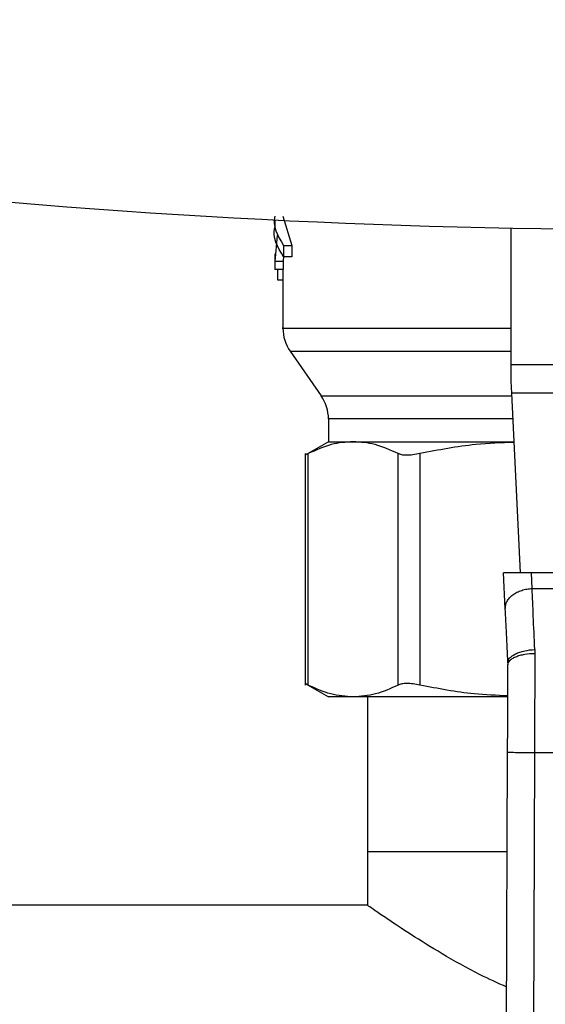
# Model space of a CAD drawing. Units: inches. Extents: x 0.4 to 10.6, y 0.4 to 8.1.
# Drawn here: x 7.4 to 7.5, y 5.8 to 5.9 of the extents above; entities that cross this region are included whole.
import ezdxf

# ---------------------------------------------------------------- set-up
doc = ezdxf.new("R2010")
doc.units = ezdxf.units.IN
doc.header["$MEASUREMENT"] = 0

msp = doc.modelspace()

# ---------------------------------------------------------------- linework, layer by layer
at = {"color": 7, "linetype": 'Continuous', "lineweight": 25}
for p, q in [((7.47962, 5.89292), (7.48066, 5.88948)), ((7.47868, 5.89248), (7.47868, 5.89158)), ((7.50639, 5.87553), (7.50639, 5.89154)), ((7.47895, 5.89067), (7.4787, 5.88759)), ((7.4797, 5.88948), (7.4797, 5.88814)), ((7.4797, 5.88948), (7.48066, 5.88948)), ((7.48066, 5.88948), (7.48066, 5.88814)), ((7.47868, 5.88849), (7.47868, 5.88667)), ((7.47971, 5.88828), (7.47965, 5.88759)), ((7.48066, 5.88814), (7.4797, 5.88814)), ((7.47965, 5.88759), (7.4787, 5.88759)), ((7.4787, 5.88759), (7.4787, 5.88667)), ((7.47965, 5.88759), (7.47965, 5.88667)), ((7.4787, 5.88667), (7.47868, 5.88667)), ((7.47965, 5.88667), (7.4787, 5.88667)), ((7.47903, 5.88544), (7.47903, 5.88667)), ((7.47962, 5.88667), (7.47962, 5.87979)), ((7.47962, 5.88544), (7.47903, 5.88544)), ((7.48048, 5.87708), (7.48412, 5.87187)), ((7.50639, 5.87357), (7.50639, 5.87553)), ((7.50639, 5.87553), (7.53946, 5.87553)), ((7.50646, 5.87219), (7.50639, 5.87357)), ((7.5394, 5.87219), (7.50646, 5.87219)), ((7.50746, 5.85113), (7.50646, 5.87219)), ((7.48498, 5.86916), (7.48498, 5.86649)), ((7.48498, 5.86649), (7.48223, 5.8649)), ((7.48498, 5.86649), (7.48786, 5.86649)), ((7.48786, 5.86649), (7.50673, 5.86649)), ((7.48224, 5.8651), (7.48224, 5.83796)), ((7.4826, 5.83796), (7.4826, 5.86509)), ((7.49313, 5.83796), (7.49313, 5.86509)), ((7.49569, 5.86509), (7.49569, 5.83796)), ((7.50875, 5.85113), (7.50549, 5.85113)), ((7.50569, 5.8469), (7.50549, 5.85113)), ((7.50884, 5.84928), (7.50875, 5.85113)), ((7.53711, 5.85113), (7.50875, 5.85113)), ((7.50884, 5.84928), (7.53702, 5.84928)), ((7.50914, 5.84213), (7.50915, 5.84167)), ((7.50599, 5.84058), (7.506, 5.84034)), ((7.48223, 5.83815), (7.48498, 5.83657)), ((7.48786, 5.83657), (7.48498, 5.83657)), ((7.50587, 5.83657), (7.48786, 5.83657)), ((7.48954, 5.83657), (7.48954, 5.81846)), ((7.50576, 5.77599), (7.50596, 5.83008)), ((7.50911, 5.83007), (7.50891, 5.77598)), ((7.50911, 5.83007), (7.53675, 5.83007)), ((7.48954, 5.81846), (7.48954, 5.81216)), ((7.48954, 5.81846), (7.50592, 5.81846)), ((7.48954, 5.81216), (7.29222, 5.81216))]:
    msp.add_line(p, q, dxfattribs=at)
at = {"color": 8, "linetype": 'Continuous', "lineweight": 25}
for p, q in [((7.48048, 5.87708), (7.50639, 5.87708)), ((7.48412, 5.87187), (7.50647, 5.87187)), ((7.5066, 5.86916), (7.48498, 5.86916))]:
    msp.add_line(p, q, dxfattribs=at)
at = {"color": 7, "linetype": 'Continuous', "lineweight": 25}
for centre, radius, start, end in [((7.52293, 6.78313), 0.89175, 256.51989, 283.48012), ((7.48435, 5.87979), 0.00472, 179.9955, 215), ((7.48025, 5.86916), 0.00472, 0, 35)]:
    msp.add_arc(centre, radius, start, end, dxfattribs=at)
for points, knots in [([(7.47868, 5.89292), (7.47868, 5.89292), (7.47834, 5.89177), (7.47902, 5.89063), (7.4797, 5.88948)], [0, 0, 0, 0, 0.0007097, 1, 1, 1, 1]), ([(7.4797, 5.88814), (7.47902, 5.88929), (7.47834, 5.89043), (7.47868, 5.89158), (7.47868, 5.89158)], [0, 0, 0, 0, 0.9992903, 1, 1, 1, 1]), ([(7.48786, 5.86649), (7.48701, 5.86643), (7.48524, 5.8663), (7.4835, 5.8655), (7.4826, 5.86509)], [0, 0, 0, 0, 0.483571, 1, 1, 1, 1]), ([(7.49313, 5.86509), (7.49223, 5.8655), (7.49049, 5.8663), (7.48872, 5.86643), (7.48786, 5.86649)], [0, 0, 0, 0, 0.516451, 1, 1, 1, 1]), ([(7.50674, 5.8664), (7.50523, 5.86635), (7.50152, 5.86622), (7.49786, 5.86551), (7.49569, 5.86509)], [0, 0, 0, 0, 0.40597, 1, 1, 1, 1]), ([(7.4826, 5.86509), (7.48249, 5.86504), (7.48229, 5.86493), (7.48225, 5.86492), (7.48224, 5.86491)], [0, 0, 0, 0, 0.504668, 1, 1, 1, 1]), ([(7.49569, 5.86509), (7.49541, 5.86504), (7.49485, 5.86493), (7.49414, 5.86489), (7.49353, 5.86493), (7.49327, 5.86504), (7.49313, 5.86509)], [0, 0, 0, 0, 0.252335, 0.500067, 0.747663, 1, 1, 1, 1]), ([(7.50569, 5.8469), (7.5057, 5.84705), (7.50571, 5.84735), (7.50588, 5.84778), (7.50617, 5.84819), (7.50656, 5.84855), (7.50705, 5.84885), (7.5076, 5.84908), (7.50821, 5.84923), (7.50863, 5.84926), (7.50884, 5.84928)], [0, 0, 0, 0, 0.124998, 0.25, 0.375, 0.499999, 0.625, 0.75, 0.875, 1, 1, 1, 1]), ([(7.50914, 5.84213), (7.50908, 5.84347), (7.50897, 5.84606), (7.50888, 5.84823), (7.50884, 5.84928)], [0, 0, 0, 0, 0.5189296, 1, 1, 1, 1]), ([(7.50599, 5.84058), (7.50594, 5.84173), (7.50583, 5.84402), (7.50574, 5.84594), (7.50569, 5.8469)], [0, 0, 0, 0, 0.500052, 1, 1, 1, 1]), ([(7.50599, 5.84058), (7.50603, 5.84076), (7.50608, 5.84104), (7.50647, 5.84138), (7.50687, 5.84163), (7.50738, 5.84183), (7.50812, 5.84204), (7.50874, 5.8421), (7.50914, 5.84213)], [0, 0, 0, 0, 0.238672, 0.367534, 0.499312, 0.631191, 0.760345, 1, 1, 1, 1]), ([(7.506, 5.84034), (7.50604, 5.84051), (7.50611, 5.84077), (7.5065, 5.84108), (7.5069, 5.84129), (7.50741, 5.84146), (7.50814, 5.84163), (7.50875, 5.84166), (7.50915, 5.84167)], [0, 0, 0, 0, 0.238605, 0.367242, 0.498777, 0.630491, 0.759644, 1, 1, 1, 1]), ([(7.50915, 5.84167), (7.50914, 5.83981), (7.50913, 5.83609), (7.50912, 5.83207), (7.50911, 5.83007)], [0, 0, 0, 0, 0.500001, 1, 1, 1, 1]), ([(7.50596, 5.83008), (7.50597, 5.83185), (7.50598, 5.8354), (7.50599, 5.83869), (7.506, 5.84034)], [0, 0, 0, 0, 0.5000134, 1, 1, 1, 1]), ([(7.4826, 5.83796), (7.4825, 5.83801), (7.4823, 5.83811), (7.48221, 5.83816), (7.48224, 5.83815), (7.48224, 5.83815)], [0, 0, 0, 0, 0.5021364, 0.9992591, 1, 1, 1, 1]), ([(7.48786, 5.83657), (7.48698, 5.83663), (7.48522, 5.83676), (7.48347, 5.83756), (7.4826, 5.83796)], [0, 0, 0, 0, 0.498035, 1, 1, 1, 1]), ([(7.49313, 5.83796), (7.49226, 5.83756), (7.49051, 5.83676), (7.48875, 5.83663), (7.48786, 5.83657)], [0, 0, 0, 0, 0.5021404, 1, 1, 1, 1]), ([(7.49569, 5.83796), (7.49541, 5.83802), (7.49486, 5.83812), (7.49414, 5.83816), (7.49353, 5.83812), (7.49327, 5.83802), (7.49313, 5.83796)], [0, 0, 0, 0, 0.251075, 0.499634, 0.748578, 1, 1, 1, 1]), ([(7.50599, 5.8367), (7.50467, 5.83675), (7.50121, 5.83688), (7.4978, 5.83755), (7.49569, 5.83796)], [0, 0, 0, 0, 0.38086, 1, 1, 1, 1]), ([(7.50596, 5.83008), (7.506, 5.83008), (7.50607, 5.83008), (7.50646, 5.83008), (7.50687, 5.83008), (7.50737, 5.83007), (7.50811, 5.83007), (7.50871, 5.83007), (7.50911, 5.83007)], [0, 0, 0, 0, 0.239457, 0.368363, 0.500003, 0.631641, 0.760543, 1, 1, 1, 1]), ([(7.50586, 5.80257), (7.5048, 5.80304), (7.502, 5.8043), (7.49823, 5.80648), (7.4945, 5.80878), (7.49193, 5.8105), (7.49035, 5.81159), (7.48964, 5.81209), (7.48957, 5.81214), (7.48954, 5.81216)], [0, 0, 0, 0, 0.109449, 0.290427, 0.467121, 0.649926, 0.781609, 0.916945, 1, 1, 1, 1])]:
    msp.add_open_spline(points, degree=3, knots=knots, dxfattribs=at)
at = {"color": 8, "linetype": 'Continuous', "lineweight": 25}
msp.add_open_spline([(7.47963, 5.87979), (7.47963, 5.87979), (7.47935, 5.87979), (7.48033, 5.87979), (7.48266, 5.87979), (7.48674, 5.87979), (7.49214, 5.87979), (7.49879, 5.87979), (7.50368, 5.87979), (7.50639, 5.87979), (7.50639, 5.87979)], degree=3, knots=[0, 0, 0, 0, 0.002279, 0.16853, 0.334781, 0.501032, 0.667283, 0.833534, 0.999785, 1, 1, 1, 1], dxfattribs=at)

doc.saveas('drawing.dxf')
